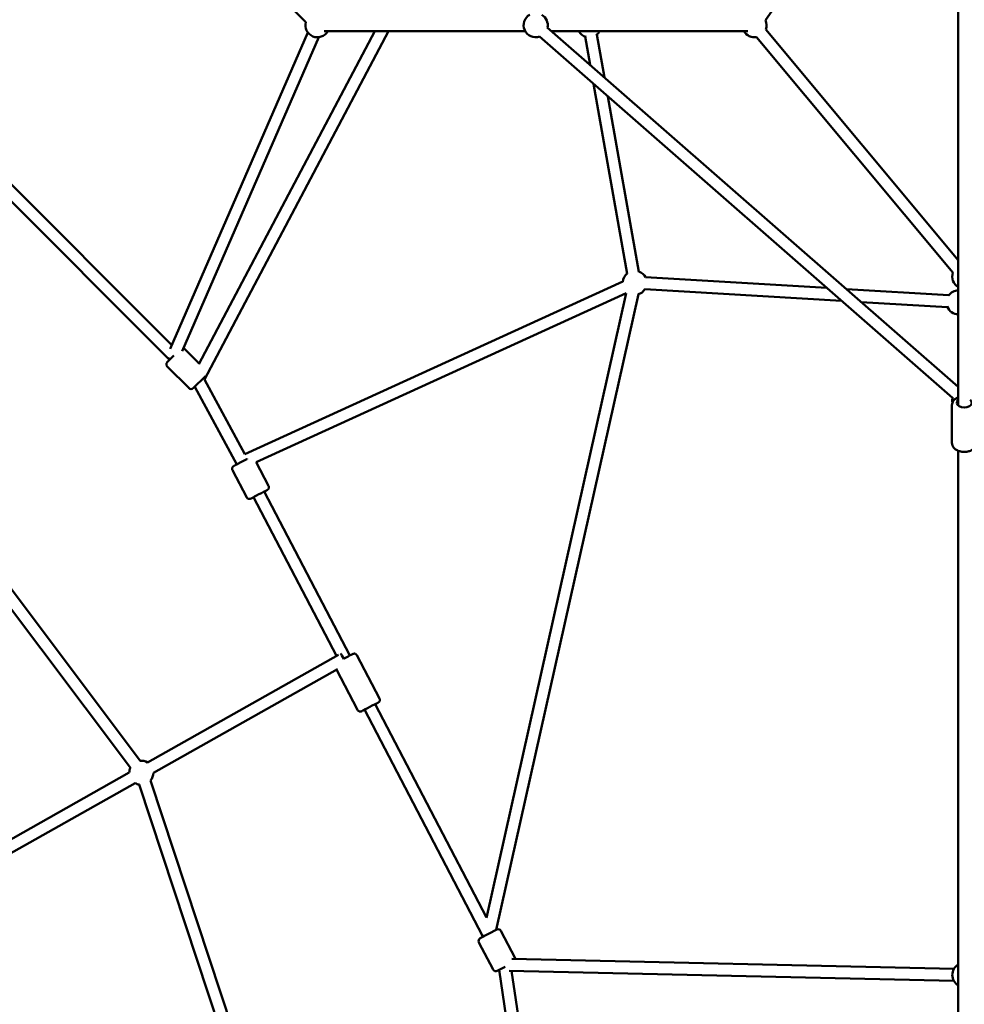
# Model space of a CAD drawing. Units: millimetres. Extents: x -15479 to 46221, y 101441 to 128002.
# Drawn here: x 3443 to 5011, y 116031 to 117665 of the extents above; entities that cross this region are included whole.
import ezdxf

# ---------------------------------------------------------------- set-up
doc = ezdxf.new("R2010")
doc.units = ezdxf.units.MM
doc.layers.add('MD_Visible', color=7, linetype='Continuous', lineweight=50)

# ---------------------------------------------------------------- blocks, each defined once
blk = doc.blocks.new('CustomObjectsInViewport6_0')
at = {"layer": 'MD_Visible'}
for p, q in [((10460.8, 13177.2), (10937, 12700.9)), ((11907.4, 12996.2), (11699.9, 12704.1)), ((12020.2, 12879), (12020.2, 12064.2)), ((10759.4, 12132.8), (11051.6, 12685.7)), ((10768.7, 12107.6), (11074.2, 12685.7)), ((10967.4, 12685.7), (11301.4, 12685.7)), ((12020.2, 12095.3), (11337.9, 12692.2)), ((11345.3, 12685.7), (11670.7, 12685.7)), ((11700.5, 12688.8), (12020.2, 12305.9)), ((10940.3, 12683.8), (10711.9, 12158.6)), ((10958.6, 12675.9), (10731.9, 12154.4)), ((12010.5, 12077.2), (11324.8, 12677.2)), ((11400.7, 12676.9), (11409, 12630.1)), ((11420.4, 12680.4), (11433, 12609)), ((11685.2, 12676), (12011.4, 12285.2)), ((11414.5, 12598.6), (11470.4, 12282.8)), ((11438.6, 12577.6), (11490.1, 12286.3)), ((10385.8, 12493.7), (10714.6, 12164.8)), ((10371.6, 12479.5), (10711, 12140.2)), ((11802.1, 12259.6), (11500.9, 12277.3)), ((11463.2, 12270.2), (10835.7, 11983.6)), ((11469, 12250.8), (10854.4, 11970.2)), ((11469, 12251), (11237.1, 11213.7)), ((11489.1, 12249.2), (11253.2, 11193.8)), ((11826.6, 12238.1), (11499.7, 12257.3)), ((12004.7, 12247.7), (11834.6, 12257.7)), ((12002.3, 12227.8), (11859.2, 12236.2)), ((10707.1, 12136.3), (10718.2, 12147.3)), ((10707.1, 12136.3), (10718.2, 12147.3)), ((10707.1, 12136.3), (10718.2, 12147.3)), ((10707.1, 12136.3), (10718.2, 12147.3)), ((10736.1, 12158.2), (10760.1, 12134.2)), ((10736.1, 12158.2), (10760.1, 12134.2)), ((10736.1, 12158.2), (10760.1, 12134.2)), ((10736.1, 12158.2), (10760.1, 12134.2)), ((10707.1, 12129.2), (10743.2, 12093.1)), ((10707.1, 12129.2), (10743.2, 12093.1)), ((10707.1, 12129.2), (10743.2, 12093.1)), ((10707.1, 12129.2), (10743.2, 12093.1)), ((10707.4, 12143.8), (10711, 12140.2)), ((10770.3, 12113.2), (10750.3, 12093.1)), ((10770.3, 12113.2), (10750.3, 12093.1)), ((10770.3, 12113.2), (10750.3, 12093.1)), ((10770.3, 12113.2), (10750.3, 12093.1)), ((10768.8, 12107.8), (10835.7, 11983.7)), ((10752.7, 12095.6), (10822.3, 11966.5)), ((12009.7, 12002.2), (12009.7, 12065.1)), ((12020.2, 11989.2), (12020.2, 10988.1)), ((10854.7, 11970.3), (10875.3, 11930.8)), ((10854.7, 11970.3), (10875.3, 11930.8)), ((10854.7, 11970.3), (10875.3, 11930.8)), ((10854.7, 11970.3), (10875.3, 11930.8)), ((10815.3, 11957.1), (10838.9, 11911.9)), ((10815.3, 11957.1), (10838.9, 11911.9)), ((10815.3, 11957.1), (10838.9, 11911.9)), ((10815.3, 11957.1), (10838.9, 11911.9)), ((10868.2, 11921.6), (11010.3, 11649.4)), ((10850.5, 11912.4), (10988.1, 11648.8)), ((10395.9, 11829), (10662.3, 11474.6)), ((10379.9, 11817), (10645.9, 11463.1)), ((10674.2, 11471.9), (10991.3, 11650.6)), ((11059.4, 11578), (11022, 11649.8)), ((11059.4, 11578), (11022, 11649.8)), ((11059.4, 11578), (11022, 11649.8)), ((11059.4, 11578), (11022, 11649.8)), ((10684, 11454.5), (10989.5, 11626.6)), ((11023.1, 11559), (10988.2, 11625.9)), ((11023.1, 11559), (10988.2, 11625.9)), ((11023.1, 11559), (10988.2, 11625.9)), ((11023.1, 11559), (10988.2, 11625.9)), ((11034.7, 11559.5), (11230.5, 11184.2)), ((11052.4, 11568.7), (11237.3, 11214.4)), ((10340.6, 11283.9), (10644, 11454.9)), ((10350.4, 11266.4), (10653.8, 11437.5)), ((10660.7, 11435), (10812.5, 10975)), ((10679.4, 11441.9), (10834.3, 10972.8)), ((11226.6, 11179.9), (11254, 11194.3)), ((11226.6, 11179.9), (11254, 11194.3)), ((11226.6, 11179.9), (11254, 11194.3)), ((11226.6, 11179.9), (11254, 11194.3)), ((11230.5, 11184.2), (11231.5, 11182.4)), ((11260.8, 11192.2), (11284.5, 11147)), ((11260.8, 11192.2), (11284.5, 11147)), ((11260.8, 11192.2), (11284.5, 11147)), ((11260.8, 11192.2), (11284.5, 11147)), ((11224.5, 11173.1), (11248.2, 11128)), ((11224.5, 11173.1), (11248.2, 11128)), ((11224.5, 11173.1), (11248.2, 11128)), ((11224.5, 11173.1), (11248.2, 11128)), ((11268, 11132.7), (11254.9, 11125.8)), ((11268, 11132.7), (11254.9, 11125.8)), ((11268, 11132.7), (11254.9, 11125.8)), ((11268, 11132.7), (11254.9, 11125.8)), ((11279.3, 11145.7), (12013.1, 11129.4)), ((11258.2, 11127.6), (11339.2, 10581.2)), ((11274.5, 11125.8), (12012.6, 11109.4)), ((11278.7, 11125.7), (11359.8, 10578.8))]:
    blk.add_line(p, q, dxfattribs=at)
at = {"layer": 'MD_Visible', "extrusion": (0, 0, -1)}
for centre, radius, start, end in [((-10956.4, 12695.7), 20, 210, 15), ((-11318.7, 12695.7), 20, 251.1829, 61.0899), ((-11318.7, 12695.7), 20, 121.0899, 191.1829), ((-11681.8, 12695.7), 20, 155.3812, 200.1517), ((-11407.5, 12695.7), 20, 285.0102, 330), ((-11407.5, 12695.7), 20, 210, 234.9202), ((-11681.8, 12695.7), 20, 260.1517, 330), ((-11483.2, 12268.3), 20, 3.8088, 49.9652), ((-11483.2, 12268.3), 20, 109.9652, 153.3607), ((-12030.2, 12278.3), 20, 300, 20.1519), ((-11483.2, 12268.3), 20, 213.3607, 253.1888), ((-12020.7, 12235.6), 20, 34.2244, 88.5049), ((-12020.7, 12235.6), 20, 271.4951, 339.8498), ((-10732.6, 12154.6), 5, 107.1719, 135), ((-10732.6, 12154.6), 5, 107.1719, 135), ((-10732.6, 12154.6), 5, 107.1719, 135), ((-10732.6, 12154.6), 5, 107.1719, 135), ((-10710.7, 12132.7), 5, 315, 45), ((-10710.7, 12132.7), 5, 315, 45), ((-10710.7, 12132.7), 5, 315, 45), ((-10710.7, 12132.7), 5, 315, 45), ((-10746.7, 12096.7), 5, 225, 315), ((-10746.7, 12096.7), 5, 225, 315), ((-10746.7, 12096.7), 5, 225, 315), ((-10746.7, 12096.7), 5, 225, 315), ((-12030.2, 12073.3), 20, 348.8525, 14.7101), ((-10664, 11454.7), 20, 84.476, 120.6085), ((-10664, 11454.7), 20, 84.476, 120.6085), ((-10664, 11454.7), 20, 84.476, 120.6085), ((-10664, 11454.7), 20, 84.476, 120.6085), ((-10664, 11454.7), 20, 0.5934, 25.6731), ((-10664, 11454.7), 20, 0.5934, 25.6731), ((-10664, 11454.7), 20, 0.5934, 25.6731), ((-10664, 11454.7), 20, 0.5934, 25.6731), ((-10664, 11454.7), 20, 180.5782, 219.9928), ((-10664, 11454.7), 20, 180.5782, 219.9928), ((-10664, 11454.7), 20, 180.5782, 219.9928), ((-10664, 11454.7), 20, 180.5782, 219.9928), ((-10664, 11454.7), 20, 279.3714, 300.5934), ((-10664, 11454.7), 20, 279.3714, 300.5934), ((-10664, 11454.7), 20, 279.3714, 300.5934), ((-10664, 11454.7), 20, 279.3714, 300.5934), ((-11256.4, 11189.8), 5, 62.3287, 152.3287), ((-11256.4, 11189.8), 5, 62.3287, 152.3287), ((-11256.4, 11189.8), 5, 62.3287, 152.3287), ((-11256.4, 11189.8), 5, 62.3287, 152.3287), ((-11228.9, 11175.4), 5, 332.3287, 62.3287), ((-11228.9, 11175.4), 5, 332.3287, 62.3287), ((-11228.9, 11175.4), 5, 332.3287, 62.3287), ((-11228.9, 11175.4), 5, 332.3287, 62.3287), ((-11280, 11144.7), 5, 152.3287, 169.5635), ((-11280, 11144.7), 5, 152.3287, 169.5635), ((-11280, 11144.7), 5, 152.3287, 169.5635), ((-11280, 11144.7), 5, 152.3287, 169.5635), ((-12030.2, 11119), 20, 300, 60), ((-11252.6, 11130.3), 5, 242.3287, 332.3287), ((-11252.6, 11130.3), 5, 242.3287, 332.3287), ((-11252.6, 11130.3), 5, 242.3287, 332.3287), ((-11252.6, 11130.3), 5, 242.3287, 332.3287)]:
    blk.add_arc(centre, radius, start, end, dxfattribs=at)
at = {"layer": 'MD_Visible'}
for centre, major_axis, ratio, start_param, end_param in [((10717.9, 12147.4), (11.3, 2.2), 0.464073, 3.447648, 4.114142), ((10717.9, 12147.4), (11.3, 2.2), 0.464073, 4.114142, 4.144057), ((10999.7, 11643.9), (4.91, -8.71), 0.017452, 1.530415, 2.937253), ((11241.1, 11185.6), (10.6, 1.4), 0.05405, 3.123649, 3.201756), ((11241.1, 11185.6), (10.6, 1.4), 0.05405, 3.201756, 4.090899)]:
    blk.add_ellipse(centre, major_axis=major_axis, ratio=ratio, start_param=start_param, end_param=end_param, dxfattribs=at)
at = {"layer": 'MD_Visible', "extrusion": (0, 0, -1)}
for centre, major_axis, ratio in [((12030.2, 12068.9), (12.5, 0), 0.630298), ((10859.4, 11916.9), (-11.1, -5.8), 0.010499), ((10859.4, 11916.9), (-11.1, -5.8), 0.010499), ((10859.4, 11916.9), (-11.1, -5.8), 0.010499), ((10859.4, 11916.9), (-11.1, -5.8), 0.010499), ((11043.6, 11564), (-11.1, -5.8), 0.010499), ((11043.6, 11564), (-11.1, -5.8), 0.010499), ((11043.6, 11564), (-11.1, -5.8), 0.010499), ((11043.6, 11564), (-11.1, -5.8), 0.010499)]:
    blk.add_ellipse(centre, major_axis=major_axis, ratio=ratio, start_param=5.639684, end_param=10.068279, dxfattribs=at)
at = {"layer": 'MD_Visible'}
for points, knots in [([(12020.2, 12078), (12019.5, 12077.8), (12018.9, 12077.5), (12016.5, 12076.3), (12014.8, 12075.1), (12012.1, 12072.3), (12011, 12070.8), (12009.9, 12067.8), (12009.7, 12066.4), (12009.7, 12065.1)], [8.069689, 8.069689, 8.069689, 8.069689, 8.180374, 8.180374, 8.53467, 8.53467, 8.854035, 8.854035, 9.084739, 9.084739, 9.084739, 9.084739]), ([(12050.7, 12002.2), (12050.7, 12000.7), (12050.4, 11999.3), (12049.3, 11996.6), (12048.4, 11995.3), (12046.3, 11992.8), (12044.8, 11991.7), (12041.5, 11989.7), (12039.6, 11988.9), (12035.4, 11987.8), (12033.2, 11987.5), (12028.8, 11987.4), (12026.6, 11987.5), (12022.3, 11988.4), (12020.2, 11989.1), (12016.5, 11991), (12014.8, 11992.1), (12012.1, 11994.9), (12011, 11996.5), (12009.9, 11999.5), (12009.7, 12000.8), (12009.7, 12002.2)], [0.340039, 0.340039, 0.340039, 0.340039, 0.583923, 0.583923, 0.847406, 0.847406, 1.159191, 1.159191, 1.50964, 1.50964, 1.866313, 1.866313, 2.221131, 2.221131, 2.577268, 2.577268, 2.931564, 2.931564, 3.250928, 3.250928, 3.481632, 3.481632, 3.481632, 3.481632]), ([(10815.3, 11957.1), (10815.1, 11957.6), (10814.9, 11958.1), (10814.7, 11959.1), (10814.7, 11959.6), (10814.8, 11960.5), (10815, 11960.9), (10815.3, 11961.7), (10815.5, 11962), (10815.9, 11962.6), (10816.1, 11962.8), (10816.4, 11963.1), (10816.5, 11963.2), (10816.7, 11963.4), (10816.8, 11963.4), (10816.9, 11963.5), (10817, 11963.6), (10817.1, 11963.7), (10817.2, 11963.7), (10817.4, 11963.8), (10817.5, 11963.9), (10817.8, 11964.1), (10818, 11964.2), (10818.3, 11964.3), (10818.5, 11964.4), (10818.9, 11964.7), (10819.1, 11964.8), (10820.2, 11965.4), (10821.2, 11965.9), (10823.5, 11967.2), (10824.8, 11967.8), (10827.6, 11969.3), (10829, 11970.1), (10832, 11971.6), (10833.5, 11972.4), (10836.3, 11973.9), (10837.7, 11974.6), (10839.3, 11975.4), (10839.7, 11975.6), (10840, 11975.7)], [1.753947, 1.753947, 1.753947, 1.753947, 1.757309, 1.757309, 1.761014, 1.761014, 1.765891, 1.765891, 1.773512, 1.773512, 1.786914, 1.786914, 1.803996, 1.803996, 1.822251, 1.822251, 1.84879, 1.84879, 1.906502, 1.906502, 2.004107, 2.004107, 2.103778, 2.103778, 2.204154, 2.204154, 2.303346, 2.303346, 2.63691, 2.63691, 2.960221, 2.960221, 3.281719, 3.281719, 3.602808, 3.602808, 3.924119, 3.924119, 4.023595, 4.023595, 4.023595, 4.023595]), ([(10815.3, 11957.1), (10815.1, 11957.6), (10814.9, 11958.1), (10814.7, 11959.1), (10814.7, 11959.6), (10814.8, 11960.5), (10815, 11960.9), (10815.3, 11961.7), (10815.5, 11962), (10815.9, 11962.6), (10816.1, 11962.8), (10816.4, 11963.1), (10816.5, 11963.2), (10816.7, 11963.4), (10816.8, 11963.4), (10816.9, 11963.5), (10817, 11963.6), (10817.1, 11963.7), (10817.2, 11963.7), (10817.4, 11963.8), (10817.5, 11963.9), (10817.8, 11964.1), (10818, 11964.2), (10818.3, 11964.3), (10818.5, 11964.4), (10818.9, 11964.7), (10819.1, 11964.8), (10820.2, 11965.4), (10821.2, 11965.9), (10823.5, 11967.2), (10824.8, 11967.8), (10827.6, 11969.3), (10829, 11970.1), (10832, 11971.6), (10833.5, 11972.4), (10836.3, 11973.9), (10837.7, 11974.6), (10839.3, 11975.4), (10839.7, 11975.6), (10840, 11975.7)], [1.753947, 1.753947, 1.753947, 1.753947, 1.757309, 1.757309, 1.761014, 1.761014, 1.765891, 1.765891, 1.773512, 1.773512, 1.786914, 1.786914, 1.803996, 1.803996, 1.822251, 1.822251, 1.84879, 1.84879, 1.906502, 1.906502, 2.004107, 2.004107, 2.103778, 2.103778, 2.204154, 2.204154, 2.303346, 2.303346, 2.63691, 2.63691, 2.960221, 2.960221, 3.281719, 3.281719, 3.602808, 3.602808, 3.924119, 3.924119, 4.023595, 4.023595, 4.023595, 4.023595]), ([(10815.3, 11957.1), (10815.1, 11957.6), (10814.9, 11958.1), (10814.7, 11959.1), (10814.7, 11959.6), (10814.8, 11960.5), (10815, 11960.9), (10815.3, 11961.7), (10815.5, 11962), (10815.9, 11962.6), (10816.1, 11962.8), (10816.4, 11963.1), (10816.5, 11963.2), (10816.7, 11963.4), (10816.8, 11963.4), (10816.9, 11963.5), (10817, 11963.6), (10817.1, 11963.7), (10817.2, 11963.7), (10817.4, 11963.8), (10817.5, 11963.9), (10817.8, 11964.1), (10818, 11964.2), (10818.3, 11964.3), (10818.5, 11964.4), (10818.9, 11964.7), (10819.1, 11964.8), (10820.2, 11965.4), (10821.2, 11965.9), (10823.5, 11967.2), (10824.8, 11967.8), (10827.6, 11969.3), (10829, 11970.1), (10832, 11971.6), (10833.5, 11972.4), (10836.3, 11973.9), (10837.7, 11974.6), (10839.3, 11975.4), (10839.7, 11975.6), (10840, 11975.7)], [1.753947, 1.753947, 1.753947, 1.753947, 1.757309, 1.757309, 1.761014, 1.761014, 1.765891, 1.765891, 1.773512, 1.773512, 1.786914, 1.786914, 1.803996, 1.803996, 1.822251, 1.822251, 1.84879, 1.84879, 1.906502, 1.906502, 2.004107, 2.004107, 2.103778, 2.103778, 2.204154, 2.204154, 2.303346, 2.303346, 2.63691, 2.63691, 2.960221, 2.960221, 3.281719, 3.281719, 3.602808, 3.602808, 3.924119, 3.924119, 4.023595, 4.023595, 4.023595, 4.023595]), ([(10815.3, 11957.1), (10815.1, 11957.6), (10814.9, 11958.1), (10814.7, 11959.1), (10814.7, 11959.6), (10814.8, 11960.5), (10815, 11960.9), (10815.3, 11961.7), (10815.5, 11962), (10815.9, 11962.6), (10816.1, 11962.8), (10816.4, 11963.1), (10816.5, 11963.2), (10816.7, 11963.4), (10816.8, 11963.4), (10816.9, 11963.5), (10817, 11963.6), (10817.1, 11963.7), (10817.2, 11963.7), (10817.4, 11963.8), (10817.5, 11963.9), (10817.8, 11964.1), (10818, 11964.2), (10818.3, 11964.3), (10818.5, 11964.4), (10818.9, 11964.7), (10819.1, 11964.8), (10820.2, 11965.4), (10821.2, 11965.9), (10823.5, 11967.2), (10824.8, 11967.8), (10827.6, 11969.3), (10829, 11970.1), (10832, 11971.6), (10833.5, 11972.4), (10836.3, 11973.9), (10837.7, 11974.6), (10839.3, 11975.4), (10839.7, 11975.6), (10840, 11975.7)], [1.753947, 1.753947, 1.753947, 1.753947, 1.757309, 1.757309, 1.761014, 1.761014, 1.765891, 1.765891, 1.773512, 1.773512, 1.786914, 1.786914, 1.803996, 1.803996, 1.822251, 1.822251, 1.84879, 1.84879, 1.906502, 1.906502, 2.004107, 2.004107, 2.103778, 2.103778, 2.204154, 2.204154, 2.303346, 2.303346, 2.63691, 2.63691, 2.960221, 2.960221, 3.281719, 3.281719, 3.602808, 3.602808, 3.924119, 3.924119, 4.023595, 4.023595, 4.023595, 4.023595]), ([(10868.3, 11921.4), (10869.1, 11921.9), (10869.8, 11922.2), (10870.7, 11922.7), (10870.9, 11922.8), (10871.3, 11923.1), (10871.5, 11923.2), (10871.9, 11923.4), (10872, 11923.4), (10872.3, 11923.6), (10872.5, 11923.7), (10872.9, 11923.9), (10873.1, 11924), (10873.4, 11924.2), (10873.5, 11924.3), (10873.7, 11924.4), (10873.8, 11924.5), (10873.9, 11924.6), (10874, 11924.7), (10874.3, 11925), (10874.5, 11925.1), (10875, 11925.7), (10875.1, 11925.9), (10875.4, 11926.5), (10875.5, 11926.8), (10875.7, 11927.4), (10875.8, 11927.7), (10875.9, 11928.6), (10875.8, 11929.3), (10875.5, 11930.3), (10875.4, 11930.6), (10875.3, 11930.8)], [6.7975597, 6.7975597, 6.7975597, 6.7975597, 7.0219536, 7.0219536, 7.1036587, 7.1036587, 7.1862829, 7.1862829, 7.2687579, 7.2687579, 7.3501173, 7.3501173, 7.5104739, 7.5104739, 7.5906522, 7.5906522, 7.6091877, 7.6091877, 7.6317073, 7.6317073, 7.6487086, 7.6487086, 7.6562155, 7.6562155, 7.6610085, 7.6610085, 7.664144, 7.664144, 7.6688632, 7.6688632, 7.6708306, 7.6708306, 7.6708306, 7.6708306]), ([(10868.3, 11921.4), (10869.1, 11921.9), (10869.8, 11922.2), (10870.7, 11922.7), (10870.9, 11922.8), (10871.3, 11923.1), (10871.5, 11923.2), (10871.9, 11923.4), (10872, 11923.4), (10872.3, 11923.6), (10872.5, 11923.7), (10872.9, 11923.9), (10873.1, 11924), (10873.4, 11924.2), (10873.5, 11924.3), (10873.7, 11924.4), (10873.8, 11924.5), (10873.9, 11924.6), (10874, 11924.7), (10874.3, 11925), (10874.5, 11925.1), (10875, 11925.7), (10875.1, 11925.9), (10875.4, 11926.5), (10875.5, 11926.8), (10875.7, 11927.4), (10875.8, 11927.7), (10875.9, 11928.6), (10875.8, 11929.3), (10875.5, 11930.3), (10875.4, 11930.6), (10875.3, 11930.8)], [6.7975597, 6.7975597, 6.7975597, 6.7975597, 7.0219536, 7.0219536, 7.1036587, 7.1036587, 7.1862829, 7.1862829, 7.2687579, 7.2687579, 7.3501173, 7.3501173, 7.5104739, 7.5104739, 7.5906522, 7.5906522, 7.6091877, 7.6091877, 7.6317073, 7.6317073, 7.6487086, 7.6487086, 7.6562155, 7.6562155, 7.6610085, 7.6610085, 7.664144, 7.664144, 7.6688632, 7.6688632, 7.6708306, 7.6708306, 7.6708306, 7.6708306]), ([(10868.3, 11921.4), (10869.1, 11921.9), (10869.8, 11922.2), (10870.7, 11922.7), (10870.9, 11922.8), (10871.3, 11923.1), (10871.5, 11923.2), (10871.9, 11923.4), (10872, 11923.4), (10872.3, 11923.6), (10872.5, 11923.7), (10872.9, 11923.9), (10873.1, 11924), (10873.4, 11924.2), (10873.5, 11924.3), (10873.7, 11924.4), (10873.8, 11924.5), (10873.9, 11924.6), (10874, 11924.7), (10874.3, 11925), (10874.5, 11925.1), (10875, 11925.7), (10875.1, 11925.9), (10875.4, 11926.5), (10875.5, 11926.8), (10875.7, 11927.4), (10875.8, 11927.7), (10875.9, 11928.6), (10875.8, 11929.3), (10875.5, 11930.3), (10875.4, 11930.6), (10875.3, 11930.8)], [6.7975597, 6.7975597, 6.7975597, 6.7975597, 7.0219536, 7.0219536, 7.1036587, 7.1036587, 7.1862829, 7.1862829, 7.2687579, 7.2687579, 7.3501173, 7.3501173, 7.5104739, 7.5104739, 7.5906522, 7.5906522, 7.6091877, 7.6091877, 7.6317073, 7.6317073, 7.6487086, 7.6487086, 7.6562155, 7.6562155, 7.6610085, 7.6610085, 7.664144, 7.664144, 7.6688632, 7.6688632, 7.6708306, 7.6708306, 7.6708306, 7.6708306]), ([(10868.3, 11921.4), (10869.1, 11921.9), (10869.8, 11922.2), (10870.7, 11922.7), (10870.9, 11922.8), (10871.3, 11923.1), (10871.5, 11923.2), (10871.9, 11923.4), (10872, 11923.4), (10872.3, 11923.6), (10872.5, 11923.7), (10872.9, 11923.9), (10873.1, 11924), (10873.4, 11924.2), (10873.5, 11924.3), (10873.7, 11924.4), (10873.8, 11924.5), (10873.9, 11924.6), (10874, 11924.7), (10874.3, 11925), (10874.5, 11925.1), (10875, 11925.7), (10875.1, 11925.9), (10875.4, 11926.5), (10875.5, 11926.8), (10875.7, 11927.4), (10875.8, 11927.7), (10875.9, 11928.6), (10875.8, 11929.3), (10875.5, 11930.3), (10875.4, 11930.6), (10875.3, 11930.8)], [6.7975597, 6.7975597, 6.7975597, 6.7975597, 7.0219536, 7.0219536, 7.1036587, 7.1036587, 7.1862829, 7.1862829, 7.2687579, 7.2687579, 7.3501173, 7.3501173, 7.5104739, 7.5104739, 7.5906522, 7.5906522, 7.6091877, 7.6091877, 7.6317073, 7.6317073, 7.6487086, 7.6487086, 7.6562155, 7.6562155, 7.6610085, 7.6610085, 7.664144, 7.664144, 7.6688632, 7.6688632, 7.6708306, 7.6708306, 7.6708306, 7.6708306]), ([(10838.9, 11911.9), (10839.2, 11911.4), (10839.5, 11911), (10840.2, 11910.3), (10840.6, 11910), (10841.4, 11909.5), (10841.8, 11909.4), (10842.7, 11909.2), (10843, 11909.2), (10843.8, 11909.2), (10844, 11909.2), (10844.5, 11909.3), (10844.6, 11909.3), (10844.8, 11909.4), (10844.9, 11909.4), (10845.1, 11909.5), (10845.2, 11909.5), (10845.4, 11909.6), (10845.4, 11909.6), (10845.7, 11909.7), (10845.8, 11909.8), (10846.1, 11909.9), (10846.2, 11910), (10846.6, 11910.2), (10846.8, 11910.3), (10847.2, 11910.5), (10847.4, 11910.6), (10848.4, 11911.1), (10849.4, 11911.6), (10850.6, 11912.2)], [4.5292379, 4.5292379, 4.5292379, 4.5292379, 4.5325993, 4.5325993, 4.5363047, 4.5363047, 4.541182, 4.541182, 4.5488027, 4.5488027, 4.5622048, 4.5622048, 4.5792866, 4.5792866, 4.5975411, 4.5975411, 4.6240805, 4.6240805, 4.6817921, 4.6817921, 4.7793975, 4.7793975, 4.8790682, 4.8790682, 4.979445, 4.979445, 5.0786361, 5.0786361, 5.4025088, 5.4025088, 5.4025088, 5.4025088]), ([(10838.9, 11911.9), (10839.2, 11911.4), (10839.5, 11911), (10840.2, 11910.3), (10840.6, 11910), (10841.4, 11909.5), (10841.8, 11909.4), (10842.7, 11909.2), (10843, 11909.2), (10843.8, 11909.2), (10844, 11909.2), (10844.5, 11909.3), (10844.6, 11909.3), (10844.8, 11909.4), (10844.9, 11909.4), (10845.1, 11909.5), (10845.2, 11909.5), (10845.4, 11909.6), (10845.4, 11909.6), (10845.7, 11909.7), (10845.8, 11909.8), (10846.1, 11909.9), (10846.2, 11910), (10846.6, 11910.2), (10846.8, 11910.3), (10847.2, 11910.5), (10847.4, 11910.6), (10848.4, 11911.1), (10849.4, 11911.6), (10850.6, 11912.2)], [4.5292379, 4.5292379, 4.5292379, 4.5292379, 4.5325993, 4.5325993, 4.5363047, 4.5363047, 4.541182, 4.541182, 4.5488027, 4.5488027, 4.5622048, 4.5622048, 4.5792866, 4.5792866, 4.5975411, 4.5975411, 4.6240805, 4.6240805, 4.6817921, 4.6817921, 4.7793975, 4.7793975, 4.8790682, 4.8790682, 4.979445, 4.979445, 5.0786361, 5.0786361, 5.4025088, 5.4025088, 5.4025088, 5.4025088]), ([(10838.9, 11911.9), (10839.2, 11911.4), (10839.5, 11911), (10840.2, 11910.3), (10840.6, 11910), (10841.4, 11909.5), (10841.8, 11909.4), (10842.7, 11909.2), (10843, 11909.2), (10843.8, 11909.2), (10844, 11909.2), (10844.5, 11909.3), (10844.6, 11909.3), (10844.8, 11909.4), (10844.9, 11909.4), (10845.1, 11909.5), (10845.2, 11909.5), (10845.4, 11909.6), (10845.4, 11909.6), (10845.7, 11909.7), (10845.8, 11909.8), (10846.1, 11909.9), (10846.2, 11910), (10846.6, 11910.2), (10846.8, 11910.3), (10847.2, 11910.5), (10847.4, 11910.6), (10848.4, 11911.1), (10849.4, 11911.6), (10850.6, 11912.2)], [4.5292379, 4.5292379, 4.5292379, 4.5292379, 4.5325993, 4.5325993, 4.5363047, 4.5363047, 4.541182, 4.541182, 4.5488027, 4.5488027, 4.5622048, 4.5622048, 4.5792866, 4.5792866, 4.5975411, 4.5975411, 4.6240805, 4.6240805, 4.6817921, 4.6817921, 4.7793975, 4.7793975, 4.8790682, 4.8790682, 4.979445, 4.979445, 5.0786361, 5.0786361, 5.4025088, 5.4025088, 5.4025088, 5.4025088]), ([(10838.9, 11911.9), (10839.2, 11911.4), (10839.5, 11911), (10840.2, 11910.3), (10840.6, 11910), (10841.4, 11909.5), (10841.8, 11909.4), (10842.7, 11909.2), (10843, 11909.2), (10843.8, 11909.2), (10844, 11909.2), (10844.5, 11909.3), (10844.6, 11909.3), (10844.8, 11909.4), (10844.9, 11909.4), (10845.1, 11909.5), (10845.2, 11909.5), (10845.4, 11909.6), (10845.4, 11909.6), (10845.7, 11909.7), (10845.8, 11909.8), (10846.1, 11909.9), (10846.2, 11910), (10846.6, 11910.2), (10846.8, 11910.3), (10847.2, 11910.5), (10847.4, 11910.6), (10848.4, 11911.1), (10849.4, 11911.6), (10850.6, 11912.2)], [4.5292379, 4.5292379, 4.5292379, 4.5292379, 4.5325993, 4.5325993, 4.5363047, 4.5363047, 4.541182, 4.541182, 4.5488027, 4.5488027, 4.5622048, 4.5622048, 4.5792866, 4.5792866, 4.5975411, 4.5975411, 4.6240805, 4.6240805, 4.6817921, 4.6817921, 4.7793975, 4.7793975, 4.8790682, 4.8790682, 4.979445, 4.979445, 5.0786361, 5.0786361, 5.4025088, 5.4025088, 5.4025088, 5.4025088]), ([(10999.8, 11644), (11000.1, 11644.2), (11000.5, 11644.4), (11002.3, 11645.3), (11003.8, 11646.1), (11006.6, 11647.6), (11008, 11648.3), (11010.4, 11649.5), (11011.5, 11650.1), (11013.4, 11651), (11014.1, 11651.4), (11014.9, 11651.8), (11015.1, 11651.9), (11015.4, 11652), (11015.5, 11652), (11015.8, 11652.1), (11015.9, 11652.2), (11016.1, 11652.2), (11016.2, 11652.3), (11016.6, 11652.4), (11016.8, 11652.4), (11017.6, 11652.5), (11017.8, 11652.5), (11018.5, 11652.4), (11018.8, 11652.3), (11019.4, 11652.1), (11019.7, 11652), (11020.5, 11651.5), (11021, 11651.1), (11021.6, 11650.3), (11021.8, 11650), (11022, 11649.8)], [4.945416, 4.945416, 4.945416, 4.945416, 5.019537, 5.019537, 5.340626, 5.340626, 5.661937, 5.661937, 5.984481, 5.984481, 6.312645, 6.312645, 6.473001, 6.473001, 6.55318, 6.55318, 6.571715, 6.571715, 6.594235, 6.594235, 6.611236, 6.611236, 6.618743, 6.618743, 6.623536, 6.623536, 6.626672, 6.626672, 6.631391, 6.631391, 6.633358, 6.633358, 6.633358, 6.633358]), ([(10999.8, 11644), (11000.1, 11644.2), (11000.5, 11644.4), (11002.3, 11645.3), (11003.8, 11646.1), (11006.6, 11647.6), (11008, 11648.3), (11010.4, 11649.5), (11011.5, 11650.1), (11013.4, 11651), (11014.1, 11651.4), (11014.9, 11651.8), (11015.1, 11651.9), (11015.4, 11652), (11015.5, 11652), (11015.8, 11652.1), (11015.9, 11652.2), (11016.1, 11652.2), (11016.2, 11652.3), (11016.6, 11652.4), (11016.8, 11652.4), (11017.6, 11652.5), (11017.8, 11652.5), (11018.5, 11652.4), (11018.8, 11652.3), (11019.4, 11652.1), (11019.7, 11652), (11020.5, 11651.5), (11021, 11651.1), (11021.6, 11650.3), (11021.8, 11650), (11022, 11649.8)], [4.945416, 4.945416, 4.945416, 4.945416, 5.019537, 5.019537, 5.340626, 5.340626, 5.661937, 5.661937, 5.984481, 5.984481, 6.312645, 6.312645, 6.473001, 6.473001, 6.55318, 6.55318, 6.571715, 6.571715, 6.594235, 6.594235, 6.611236, 6.611236, 6.618743, 6.618743, 6.623536, 6.623536, 6.626672, 6.626672, 6.631391, 6.631391, 6.633358, 6.633358, 6.633358, 6.633358]), ([(10999.8, 11644), (11000.1, 11644.2), (11000.5, 11644.4), (11002.3, 11645.3), (11003.8, 11646.1), (11006.6, 11647.6), (11008, 11648.3), (11010.4, 11649.5), (11011.5, 11650.1), (11013.4, 11651), (11014.1, 11651.4), (11014.9, 11651.8), (11015.1, 11651.9), (11015.4, 11652), (11015.5, 11652), (11015.8, 11652.1), (11015.9, 11652.2), (11016.1, 11652.2), (11016.2, 11652.3), (11016.6, 11652.4), (11016.8, 11652.4), (11017.6, 11652.5), (11017.8, 11652.5), (11018.5, 11652.4), (11018.8, 11652.3), (11019.4, 11652.1), (11019.7, 11652), (11020.5, 11651.5), (11021, 11651.1), (11021.6, 11650.3), (11021.8, 11650), (11022, 11649.8)], [4.945416, 4.945416, 4.945416, 4.945416, 5.019537, 5.019537, 5.340626, 5.340626, 5.661937, 5.661937, 5.984481, 5.984481, 6.312645, 6.312645, 6.473001, 6.473001, 6.55318, 6.55318, 6.571715, 6.571715, 6.594235, 6.594235, 6.611236, 6.611236, 6.618743, 6.618743, 6.623536, 6.623536, 6.626672, 6.626672, 6.631391, 6.631391, 6.633358, 6.633358, 6.633358, 6.633358]), ([(10999.8, 11644), (11000.1, 11644.2), (11000.5, 11644.4), (11002.3, 11645.3), (11003.8, 11646.1), (11006.6, 11647.6), (11008, 11648.3), (11010.4, 11649.5), (11011.5, 11650.1), (11013.4, 11651), (11014.1, 11651.4), (11014.9, 11651.8), (11015.1, 11651.9), (11015.4, 11652), (11015.5, 11652), (11015.8, 11652.1), (11015.9, 11652.2), (11016.1, 11652.2), (11016.2, 11652.3), (11016.6, 11652.4), (11016.8, 11652.4), (11017.6, 11652.5), (11017.8, 11652.5), (11018.5, 11652.4), (11018.8, 11652.3), (11019.4, 11652.1), (11019.7, 11652), (11020.5, 11651.5), (11021, 11651.1), (11021.6, 11650.3), (11021.8, 11650), (11022, 11649.8)], [4.945416, 4.945416, 4.945416, 4.945416, 5.019537, 5.019537, 5.340626, 5.340626, 5.661937, 5.661937, 5.984481, 5.984481, 6.312645, 6.312645, 6.473001, 6.473001, 6.55318, 6.55318, 6.571715, 6.571715, 6.594235, 6.594235, 6.611236, 6.611236, 6.618743, 6.618743, 6.623536, 6.623536, 6.626672, 6.626672, 6.631391, 6.631391, 6.633358, 6.633358, 6.633358, 6.633358]), ([(11052.5, 11568.6), (11053.3, 11569), (11054, 11569.4), (11054.9, 11569.8), (11055.1, 11569.9), (11055.5, 11570.2), (11055.7, 11570.3), (11056, 11570.5), (11056.2, 11570.6), (11056.5, 11570.7), (11056.7, 11570.8), (11057, 11571), (11057.2, 11571.1), (11057.5, 11571.3), (11057.6, 11571.4), (11057.9, 11571.5), (11057.9, 11571.6), (11058.1, 11571.7), (11058.2, 11571.8), (11058.5, 11572.1), (11058.7, 11572.2), (11059.1, 11572.8), (11059.3, 11573), (11059.6, 11573.6), (11059.7, 11573.9), (11059.9, 11574.6), (11060, 11574.9), (11060, 11575.7), (11060, 11576.4), (11059.7, 11577.4), (11059.6, 11577.7), (11059.4, 11578)], [5.0597416, 5.0597416, 5.0597416, 5.0597416, 5.2841355, 5.2841355, 5.3658406, 5.3658406, 5.4484648, 5.4484648, 5.5309398, 5.5309398, 5.6122992, 5.6122992, 5.7726559, 5.7726559, 5.8528342, 5.8528342, 5.8713696, 5.8713696, 5.8938892, 5.8938892, 5.9108905, 5.9108905, 5.9183975, 5.9183975, 5.9231905, 5.9231905, 5.926326, 5.926326, 5.9310451, 5.9310451, 5.9330125, 5.9330125, 5.9330125, 5.9330125]), ([(11052.5, 11568.6), (11053.3, 11569), (11054, 11569.4), (11054.9, 11569.8), (11055.1, 11569.9), (11055.5, 11570.2), (11055.7, 11570.3), (11056, 11570.5), (11056.2, 11570.6), (11056.5, 11570.7), (11056.7, 11570.8), (11057, 11571), (11057.2, 11571.1), (11057.5, 11571.3), (11057.6, 11571.4), (11057.9, 11571.5), (11057.9, 11571.6), (11058.1, 11571.7), (11058.2, 11571.8), (11058.5, 11572.1), (11058.7, 11572.2), (11059.1, 11572.8), (11059.3, 11573), (11059.6, 11573.6), (11059.7, 11573.9), (11059.9, 11574.6), (11060, 11574.9), (11060, 11575.7), (11060, 11576.4), (11059.7, 11577.4), (11059.6, 11577.7), (11059.4, 11578)], [5.0597416, 5.0597416, 5.0597416, 5.0597416, 5.2841355, 5.2841355, 5.3658406, 5.3658406, 5.4484648, 5.4484648, 5.5309398, 5.5309398, 5.6122992, 5.6122992, 5.7726559, 5.7726559, 5.8528342, 5.8528342, 5.8713696, 5.8713696, 5.8938892, 5.8938892, 5.9108905, 5.9108905, 5.9183975, 5.9183975, 5.9231905, 5.9231905, 5.926326, 5.926326, 5.9310451, 5.9310451, 5.9330125, 5.9330125, 5.9330125, 5.9330125]), ([(11052.5, 11568.6), (11053.3, 11569), (11054, 11569.4), (11054.9, 11569.8), (11055.1, 11569.9), (11055.5, 11570.2), (11055.7, 11570.3), (11056, 11570.5), (11056.2, 11570.6), (11056.5, 11570.7), (11056.7, 11570.8), (11057, 11571), (11057.2, 11571.1), (11057.5, 11571.3), (11057.6, 11571.4), (11057.9, 11571.5), (11057.9, 11571.6), (11058.1, 11571.7), (11058.2, 11571.8), (11058.5, 11572.1), (11058.7, 11572.2), (11059.1, 11572.8), (11059.3, 11573), (11059.6, 11573.6), (11059.7, 11573.9), (11059.9, 11574.6), (11060, 11574.9), (11060, 11575.7), (11060, 11576.4), (11059.7, 11577.4), (11059.6, 11577.7), (11059.4, 11578)], [5.0597416, 5.0597416, 5.0597416, 5.0597416, 5.2841355, 5.2841355, 5.3658406, 5.3658406, 5.4484648, 5.4484648, 5.5309398, 5.5309398, 5.6122992, 5.6122992, 5.7726559, 5.7726559, 5.8528342, 5.8528342, 5.8713696, 5.8713696, 5.8938892, 5.8938892, 5.9108905, 5.9108905, 5.9183975, 5.9183975, 5.9231905, 5.9231905, 5.926326, 5.926326, 5.9310451, 5.9310451, 5.9330125, 5.9330125, 5.9330125, 5.9330125]), ([(11052.5, 11568.6), (11053.3, 11569), (11054, 11569.4), (11054.9, 11569.8), (11055.1, 11569.9), (11055.5, 11570.2), (11055.7, 11570.3), (11056, 11570.5), (11056.2, 11570.6), (11056.5, 11570.7), (11056.7, 11570.8), (11057, 11571), (11057.2, 11571.1), (11057.5, 11571.3), (11057.6, 11571.4), (11057.9, 11571.5), (11057.9, 11571.6), (11058.1, 11571.7), (11058.2, 11571.8), (11058.5, 11572.1), (11058.7, 11572.2), (11059.1, 11572.8), (11059.3, 11573), (11059.6, 11573.6), (11059.7, 11573.9), (11059.9, 11574.6), (11060, 11574.9), (11060, 11575.7), (11060, 11576.4), (11059.7, 11577.4), (11059.6, 11577.7), (11059.4, 11578)], [5.0597416, 5.0597416, 5.0597416, 5.0597416, 5.2841355, 5.2841355, 5.3658406, 5.3658406, 5.4484648, 5.4484648, 5.5309398, 5.5309398, 5.6122992, 5.6122992, 5.7726559, 5.7726559, 5.8528342, 5.8528342, 5.8713696, 5.8713696, 5.8938892, 5.8938892, 5.9108905, 5.9108905, 5.9183975, 5.9183975, 5.9231905, 5.9231905, 5.926326, 5.926326, 5.9310451, 5.9310451, 5.9330125, 5.9330125, 5.9330125, 5.9330125]), ([(11023.1, 11559), (11023.3, 11558.5), (11023.7, 11558.1), (11024.4, 11557.4), (11024.8, 11557.1), (11025.6, 11556.6), (11026, 11556.5), (11026.8, 11556.3), (11027.2, 11556.3), (11027.9, 11556.3), (11028.2, 11556.3), (11028.6, 11556.4), (11028.8, 11556.5), (11029, 11556.5), (11029.1, 11556.5), (11029.3, 11556.6), (11029.3, 11556.6), (11029.5, 11556.7), (11029.6, 11556.7), (11029.8, 11556.8), (11030, 11556.9), (11030.2, 11557), (11030.4, 11557.1), (11030.7, 11557.3), (11030.9, 11557.4), (11031.3, 11557.6), (11031.6, 11557.7), (11032.6, 11558.2), (11033.6, 11558.7), (11034.8, 11559.3)], [2.7914198, 2.7914198, 2.7914198, 2.7914198, 2.7947813, 2.7947813, 2.7984867, 2.7984867, 2.8033639, 2.8033639, 2.8109847, 2.8109847, 2.8243868, 2.8243868, 2.8414685, 2.8414685, 2.859723, 2.859723, 2.8862624, 2.8862624, 2.9439741, 2.9439741, 3.0415794, 3.0415794, 3.1412502, 3.1412502, 3.2416269, 3.2416269, 3.3408181, 3.3408181, 3.6646907, 3.6646907, 3.6646907, 3.6646907]), ([(11023.1, 11559), (11023.3, 11558.5), (11023.7, 11558.1), (11024.4, 11557.4), (11024.8, 11557.1), (11025.6, 11556.6), (11026, 11556.5), (11026.8, 11556.3), (11027.2, 11556.3), (11027.9, 11556.3), (11028.2, 11556.3), (11028.6, 11556.4), (11028.8, 11556.5), (11029, 11556.5), (11029.1, 11556.5), (11029.3, 11556.6), (11029.3, 11556.6), (11029.5, 11556.7), (11029.6, 11556.7), (11029.8, 11556.8), (11030, 11556.9), (11030.2, 11557), (11030.4, 11557.1), (11030.7, 11557.3), (11030.9, 11557.4), (11031.3, 11557.6), (11031.6, 11557.7), (11032.6, 11558.2), (11033.6, 11558.7), (11034.8, 11559.3)], [2.7914198, 2.7914198, 2.7914198, 2.7914198, 2.7947813, 2.7947813, 2.7984867, 2.7984867, 2.8033639, 2.8033639, 2.8109847, 2.8109847, 2.8243868, 2.8243868, 2.8414685, 2.8414685, 2.859723, 2.859723, 2.8862624, 2.8862624, 2.9439741, 2.9439741, 3.0415794, 3.0415794, 3.1412502, 3.1412502, 3.2416269, 3.2416269, 3.3408181, 3.3408181, 3.6646907, 3.6646907, 3.6646907, 3.6646907]), ([(11023.1, 11559), (11023.3, 11558.5), (11023.7, 11558.1), (11024.4, 11557.4), (11024.8, 11557.1), (11025.6, 11556.6), (11026, 11556.5), (11026.8, 11556.3), (11027.2, 11556.3), (11027.9, 11556.3), (11028.2, 11556.3), (11028.6, 11556.4), (11028.8, 11556.5), (11029, 11556.5), (11029.1, 11556.5), (11029.3, 11556.6), (11029.3, 11556.6), (11029.5, 11556.7), (11029.6, 11556.7), (11029.8, 11556.8), (11030, 11556.9), (11030.2, 11557), (11030.4, 11557.1), (11030.7, 11557.3), (11030.9, 11557.4), (11031.3, 11557.6), (11031.6, 11557.7), (11032.6, 11558.2), (11033.6, 11558.7), (11034.8, 11559.3)], [2.7914198, 2.7914198, 2.7914198, 2.7914198, 2.7947813, 2.7947813, 2.7984867, 2.7984867, 2.8033639, 2.8033639, 2.8109847, 2.8109847, 2.8243868, 2.8243868, 2.8414685, 2.8414685, 2.859723, 2.859723, 2.8862624, 2.8862624, 2.9439741, 2.9439741, 3.0415794, 3.0415794, 3.1412502, 3.1412502, 3.2416269, 3.2416269, 3.3408181, 3.3408181, 3.6646907, 3.6646907, 3.6646907, 3.6646907]), ([(11023.1, 11559), (11023.3, 11558.5), (11023.7, 11558.1), (11024.4, 11557.4), (11024.8, 11557.1), (11025.6, 11556.6), (11026, 11556.5), (11026.8, 11556.3), (11027.2, 11556.3), (11027.9, 11556.3), (11028.2, 11556.3), (11028.6, 11556.4), (11028.8, 11556.5), (11029, 11556.5), (11029.1, 11556.5), (11029.3, 11556.6), (11029.3, 11556.6), (11029.5, 11556.7), (11029.6, 11556.7), (11029.8, 11556.8), (11030, 11556.9), (11030.2, 11557), (11030.4, 11557.1), (11030.7, 11557.3), (11030.9, 11557.4), (11031.3, 11557.6), (11031.6, 11557.7), (11032.6, 11558.2), (11033.6, 11558.7), (11034.8, 11559.3)], [2.7914198, 2.7914198, 2.7914198, 2.7914198, 2.7947813, 2.7947813, 2.7984867, 2.7984867, 2.8033639, 2.8033639, 2.8109847, 2.8109847, 2.8243868, 2.8243868, 2.8414685, 2.8414685, 2.859723, 2.859723, 2.8862624, 2.8862624, 2.9439741, 2.9439741, 3.0415794, 3.0415794, 3.1412502, 3.1412502, 3.2416269, 3.2416269, 3.3408181, 3.3408181, 3.6646907, 3.6646907, 3.6646907, 3.6646907])]:
    blk.add_open_spline(points, degree=3, knots=knots, dxfattribs=at)

msp = doc.modelspace()

# ---------------------------------------------------------------- block references
at = {"layer": 'MD_Visible'}
msp.add_blockref('CustomObjectsInViewport6_0', (-7018.7, 104960.3), dxfattribs=at)

doc.saveas('drawing.dxf')
